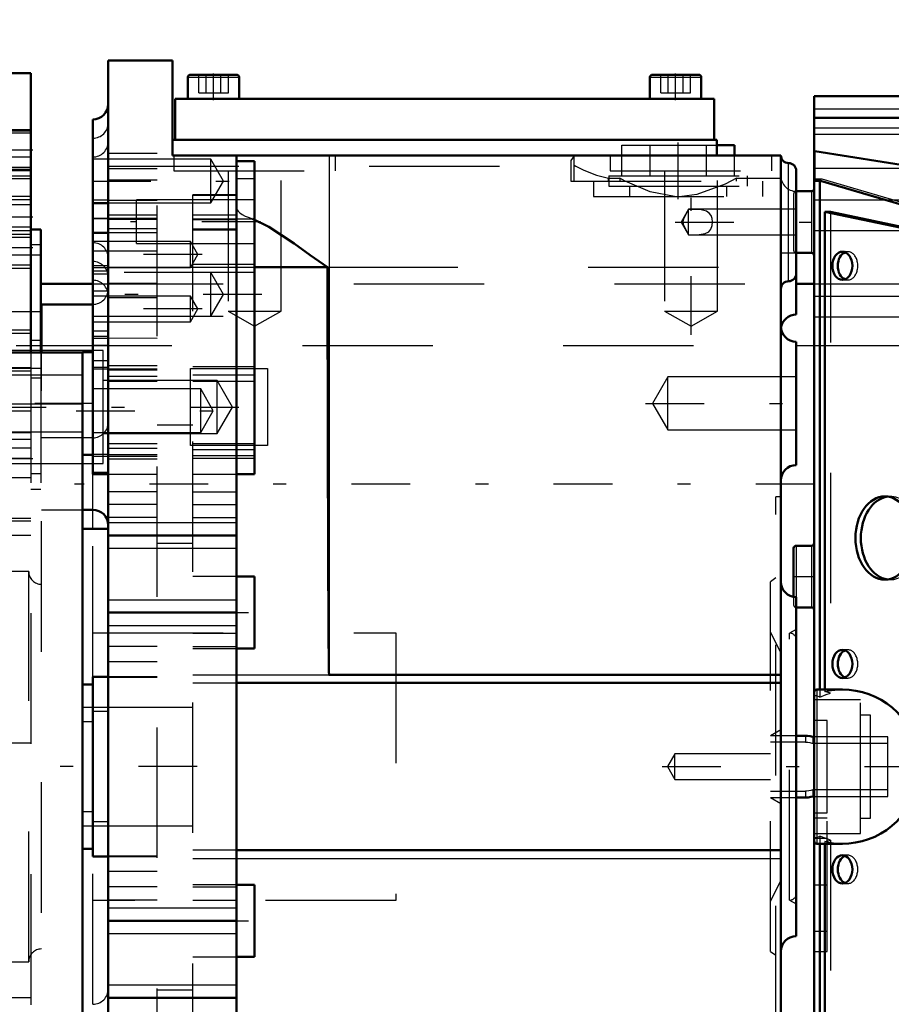
# Model space of a CAD drawing. Units: inches. Extents: x 12 to 165, y 13 to 166.
# Drawn here: x 60 to 66, y 77 to 84 of the extents above; entities that cross this region are included whole.
import ezdxf

# ---------------------------------------------------------------- set-up
doc = ezdxf.new("R2010")
doc.units = ezdxf.units.IN
doc.header["$MEASUREMENT"] = 0
doc.linetypes.add('Center', pattern=[1.5, 0.45, -0.5, 0.05, -0.5])
doc.linetypes.add('Dashed', pattern=[2, 1, -1])
for name, color, linetype, lineweight in [('2d ConnectionPoints', 7, 'Continuous', 50), ('AM_0', 7, 'Continuous', 50), ('AM_4', 3, 'Continuous', 25), ('AM_5', 3, 'Continuous', 25), ('AM_7', 7, 'Center', 25), ('AM_9', 6, 'Dashed', 25)]:
    doc.layers.add(name, color=color, linetype=linetype, lineweight=lineweight)
doc.dimstyles.get("Standard").update_dxf_attribs({"dimtxt": 0.18, "dimasz": 0.18, "dimexe": 0.18, "dimexo": 0.0625, "dimgap": 0.09, "dimtad": 0, "dimtih": 1, "dimtoh": 1, "dimdec": 4, "dimzin": 0, "dimdsep": 46, "dimtxsty": 'Standard', "dimcen": 0.09, "dimadec": 0, "dimazin": 0, "dimtfac": 1, "dimtdec": 4, "dimtofl": 0, "dimtmove": 0, "dimatfit": 3, "dimfxl": 0, "dimtolj": 1, "dimtzin": 0, "dimarcsym": 0})

# ---------------------------------------------------------------- blocks, each defined once
blk = doc.blocks.new('25_SH4_L_L2_SPG_0_in_BDD6F_1_1_GN_Wire_Rope_Hoist_900')
at = {"layer": 'AM_0'}
for p, q in [((59.5227, 83.828), (59.5227, 81.651)), ((59.8376, 83.828), (59.5227, 83.828)), ((59.8376, 83.828), (59.8376, 81.6883)), ((58.715, 83.0406), (58.6974, 82.8177)), ((58.715, 83.0406), (59.5227, 83.0406)), ((58.4212, 82.8981), (57.834, 81.8239)), ((58.6974, 82.8177), (59.3258, 82.8177)), ((57.8611, 81.651), (58.4212, 82.6756)), ((59.9164, 82.6311), (59.8376, 82.6311)), ((59.9164, 82.6311), (59.9164, 81.6883)), ((59.5227, 75.4305), (59.5227, 73.5918)), ((59.8376, 75.3932), (59.8376, 73.5674)), ((59.9164, 75.3932), (59.9164, 74.3949)), ((57.5148, 74.6065), (57.5148, 73.5674)), ((59.8376, 74.3949), (59.9164, 74.3949)), ((59.8376, 73.5918), (59.3258, 73.5918)), ((57.5148, 73.5674), (59.8376, 73.5674))]:
    blk.add_line(p, q, dxfattribs=at)
blk.add_lwpolyline([(59.3258, 82.8177), (59.343, 82.8172), (59.36, 82.8156), (59.3768, 82.813), (59.3932, 82.8094), (59.409, 82.8047), (59.4243, 82.7991), (59.4387, 82.7926), (59.4524, 82.7852), (59.465, 82.777), (59.4766, 82.768), (59.4871, 82.7584), (59.4963, 82.7482), (59.5042, 82.7374), (59.5108, 82.7262), (59.516, 82.7146), (59.5197, 82.7027), (59.5219, 82.6907), (59.5227, 82.6786)], dxfattribs=at)
blk.add_circle((58.5384, 74.576), 0.3346, dxfattribs=at)
for centre, major_axis, start_param, end_param in [((58.715, 82.8175), (0.315, 0), 1.570796, 2.772173), ((58.715, 82.595), (-0.315, 0), 4.768146, 5.913765)]:
    blk.add_ellipse(centre, major_axis=major_axis, ratio=0.708204, start_param=start_param, end_param=end_param, dxfattribs=at)
at = {"layer": 'AM_4'}
for p, q in [((59.8376, 83.2374), (59.5227, 83.2374)), ((58.4212, 82.6756), (58.4212, 82.8981)), ((59.3258, 81.651), (59.3258, 82.8177)), ((59.9164, 82.5122), (59.8376, 82.5122)), ((59.9164, 81.7799), (59.8376, 81.7799)), ((59.3258, 73.5918), (59.3258, 75.4305)), ((59.8376, 74.0599), (59.5227, 74.0599))]:
    blk.add_line(p, q, dxfattribs=at)
at = {"layer": 'AM_5'}
for p, q in [((59.8376, 83.3949), (59.5227, 83.3949)), ((59.8376, 83.08), (59.5227, 83.08)), ((59.8376, 82.8831), (59.5227, 82.8831)), ((59.8376, 82.6469), (59.5227, 82.6469)), ((59.8376, 82.5681), (59.5227, 82.5681)), ((59.8376, 82.3319), (59.5227, 82.3319)), ((59.8376, 81.8595), (59.5227, 81.8595)), ((59.8376, 81.5445), (59.5227, 81.5445))]:
    blk.add_line(p, q, dxfattribs=at)
at = {"layer": 'AM_7'}
for p, q in [((59.8534, 83.2374), (59.5069, 83.2374)), ((59.8534, 82.7256), (59.5069, 82.7256)), ((59.8534, 82.4894), (59.5069, 82.4894)), ((59.5069, 82.0012), (59.9203, 82.0012)), ((59.8534, 81.702), (59.5069, 81.702)), ((59.5069, 81.2689), (61.4336, 81.2689)), ((59.5069, 80.8752), (59.8534, 80.8752)), ((58.5384, 79.954), (58.5384, 80.6154)), ((58.2077, 80.2847), (58.8691, 80.2847)), ((59.5069, 75.7571), (61.4336, 75.7571)), ((59.5069, 75.0288), (59.8534, 75.0288)), ((59.8337, 75.0248), (59.9203, 75.0248)), ((58.5384, 74.2246), (58.5384, 74.9274)), ((58.1871, 74.576), (58.8898, 74.576))]:
    blk.add_line(p, q, dxfattribs=at)
at = {"layer": 'AM_9'}
for p, q in [((59.8376, 83.3831), (59.5227, 83.3831)), ((59.8376, 83.3683), (59.5227, 83.3683)), ((59.8376, 83.1839), (59.5227, 83.1839)), ((59.5227, 83.1066), (59.8376, 83.1066)), ((59.5227, 83.0918), (59.8376, 83.0918)), ((59.5227, 83.0406), (59.8376, 83.0406)), ((59.8376, 83.0185), (59.5227, 83.0185)), ((59.8376, 82.8565), (59.5227, 82.8565)), ((59.8376, 82.8192), (59.5227, 82.8192)), ((59.8376, 82.6202), (59.5227, 82.6202)), ((59.5227, 82.5948), (59.8376, 82.5948)), ((59.9164, 82.4343), (59.5227, 82.4343)), ((59.5227, 82.3586), (59.8376, 82.3586)), ((57.834, 81.8239), (57.6706, 81.525)), ((59.8376, 81.8328), (59.5227, 81.8328)), ((59.9164, 81.702), (59.5227, 81.702)), ((59.8376, 81.6883), (59.8376, 75.3932)), ((59.9164, 81.6883), (59.9164, 80.639)), ((57.5588, 81.0982), (57.8611, 81.651)), ((59.3258, 75.4305), (59.3258, 81.651)), ((59.5227, 81.651), (59.5227, 75.4305)), ((57.6699, 81.5239), (57.5361, 81.279)), ((59.5227, 81.5712), (59.8376, 81.5712)), ((59.5227, 81.5681), (59.9164, 81.5681)), ((59.9164, 81.4902), (59.8376, 81.4902)), ((57.5361, 81.0502), (57.5361, 81.279)), ((57.5148, 81.1932), (57.5204, 81.2401)), ((57.5204, 81.2401), (59.8376, 81.2401)), ((57.5148, 74.6066), (57.5148, 81.1932)), ((57.5148, 81.0734), (59.8376, 81.0734)), ((57.5588, 81.0982), (59.3258, 81.0982)), ((59.8376, 81.0209), (59.5227, 81.0209)), ((57.5166, 80.9592), (59.5227, 80.9592)), ((59.8376, 80.954), (59.5227, 80.954)), ((59.8376, 80.8752), (59.5227, 80.8752)), ((59.5227, 80.8359), (59.9164, 80.8359)), ((59.9164, 80.758), (59.8376, 80.758)), ((59.5227, 80.7296), (59.8376, 80.7296)), ((59.8376, 80.639), (59.9164, 80.639)), ((59.8376, 80.4151), (59.5227, 80.4151)), ((59.8376, 80.3954), (59.5227, 80.3954)), ((59.8376, 80.2847), (59.5227, 80.2847)), ((59.8376, 78.6938), (59.5227, 78.6938)), ((59.8376, 76.7414), (59.5227, 76.7414)), ((59.8376, 76.5591), (59.5227, 76.5591)), ((59.9164, 76.387), (59.8376, 76.387)), ((59.9164, 76.387), (59.9164, 75.3932)), ((59.9164, 76.2694), (59.8376, 76.2694)), ((59.9164, 76.1902), (59.5227, 76.1902)), ((59.8376, 75.8307), (59.5227, 75.8307)), ((59.9164, 75.5372), (59.8376, 75.5372)), ((59.8376, 75.4618), (59.5227, 75.4618)), ((59.9164, 75.4579), (59.8376, 75.4579)), ((59.5227, 75.324), (59.9164, 75.324)), ((59.9164, 75.2448), (59.8376, 75.2448)), ((59.5227, 74.5957), (59.8376, 74.5957)), ((59.8376, 74.5918), (59.9164, 74.5918)), ((59.9164, 74.5125), (59.8376, 74.5125))]:
    blk.add_line(p, q, dxfattribs=at)
for points in [[(57.5588, 81.0982), (57.5522, 81.0855), (57.5456, 81.0719), (57.5391, 81.0574), (57.5361, 81.0502)], [(57.5166, 80.9592), (57.5255, 81.0176), (57.5361, 81.0502)], [(57.5166, 80.9592), (57.5149, 80.9205), (57.5148, 80.9118)]]:
    blk.add_lwpolyline(points, dxfattribs=at)
blk.add_circle((58.5384, 80.2847), 0.315, dxfattribs=at)
for centre, major_axis, ratio, start_param, end_param in [((57.8298, 81.1985), (0.315, 0), 0.708204, 2.772173, 2.953664), ((59.3258, 80.9592), (0.1969, 0), 0.706008, 0, 1.570796)]:
    blk.add_ellipse(centre, major_axis=major_axis, ratio=ratio, start_param=start_param, end_param=end_param, dxfattribs=at)
blk = doc.blocks.new('28_GK_SH4_YAL_0_in_BDD6F_1_1_GN_Wire_Rope_Hoist_900')
at = {"layer": 'AM_0'}
for p, q in [((68.8374, 83.6508), (65.8452, 83.6508)), ((65.8452, 73.3752), (65.8452, 83.6508)), ((68.8374, 83.4846), (65.8452, 83.4846)), ((68.2195, 82.857), (65.851, 83.2292)), ((68.311, 82.2872), (65.8511, 83.0161)), ((65.8899, 82.9968), (65.8899, 79.1036)), ((65.8256, 82.9225), (65.708, 82.9225)), ((65.9278, 82.765), (65.9278, 79.1036)), ((65.9694, 82.765), (65.9278, 82.765)), ((68.6449, 82.1941), (65.9278, 82.765)), ((68.4417, 82.2456), (65.9694, 82.765)), ((65.708, 82.45), (65.8256, 82.45)), ((65.6878, 80.1863), (65.6878, 79.814)), ((65.8256, 80.2059), (65.7075, 80.2059)), ((65.708, 79.7335), (65.8256, 79.7335)), ((66.0632, 79.1036), (65.8649, 79.1036)), ((65.8649, 77.9225), (66.0632, 77.9225)), ((65.8899, 77.9225), (65.8899, 74.0292)), ((65.9278, 77.9225), (65.9278, 74.2611))]:
    blk.add_line(p, q, dxfattribs=at)
for points in [[(65.8452, 83.231), (65.8464, 83.2302), (65.8496, 83.2294), (65.851, 83.2292)], [(65.8452, 83.0138), (65.846, 83.0157), (65.8485, 83.0165)], [(65.8485, 83.0165), (65.8486, 83.0165), (65.851, 83.0161)], [(66.0632, 79.1036), (66.1147, 79.1013), (66.1657, 79.0946), (66.216, 79.0835), (66.2652, 79.068), (66.3128, 79.0482), (66.3585, 79.0245), (66.4019, 78.9968), (66.4428, 78.9654), (66.4808, 78.9306), (66.5156, 78.8926), (66.547, 78.8518), (66.5746, 78.8083), (66.5984, 78.7626), (66.6181, 78.715), (66.6326, 78.6695)], [(66.6326, 78.3566), (66.6168, 78.3075), (66.5968, 78.2601), (66.5728, 78.2145), (66.5448, 78.1712), (66.5132, 78.1306), (66.4781, 78.0928), (66.4399, 78.0582), (66.3989, 78.0271), (66.3552, 77.9997), (66.3094, 77.9762), (66.2617, 77.9568), (66.2124, 77.9416), (66.1621, 77.9308), (66.1109, 77.9244), (66.0632, 77.9225)]]:
    blk.add_lwpolyline(points, dxfattribs=at)
for centre, start, end in [((65.8256, 82.9422), 270, 0), ((65.8256, 82.4303), 360, 90), ((65.8256, 80.2256), 270, 0), ((65.7075, 80.1863), 90, 180), ((65.8256, 79.7138), 0, 90), ((65.8649, 79.0839), 90, 180), ((65.8649, 77.9422), 180, 270)]:
    blk.add_arc(centre, 0.0197, start, end, dxfattribs=at)
for centre, major_axis, start_param, end_param in [((65.9038, 82.9968), (0, 0.0197), 1.181893, 1.570796), ((66.1031, 82.3516), (0, 0.1083), 0.275469, 2.866124), ((66.4288, 80.265), (0, 0.3189), 0.092477, 3.049116), ((66.1031, 79.3004), (0, 0.1083), 0.275469, 2.866124), ((66.1031, 77.7256), (0, 0.1083), 0.275469, 2.866124)]:
    blk.add_ellipse(centre, major_axis=major_axis, ratio=0.707107, start_param=start_param, end_param=end_param, dxfattribs=at)
for centre, major_axis in [((66.0614, 82.3516), (0, 0.1083)), ((66.3871, 80.265), (0, 0.3189)), ((66.0614, 79.3004), (0, 0.1083)), ((66.0614, 77.7256), (0, 0.1083))]:
    blk.add_ellipse(centre, major_axis=major_axis, ratio=0.707107, dxfattribs=at)
at = {"layer": 'AM_4'}
for p, q in [((65.8452, 83.5549), (68.8374, 83.5549)), ((65.8452, 83.4841), (68.8374, 83.4841)), ((65.851, 83.2292), (65.851, 83.0161)), ((65.8899, 82.9968), (65.8452, 82.9968)), ((65.8256, 82.9225), (65.8256, 82.45)), ((65.7075, 80.2059), (65.7075, 79.8122)), ((65.8256, 80.2059), (65.8256, 79.7335)), ((65.8649, 79.1036), (65.8649, 77.9225))]:
    blk.add_line(p, q, dxfattribs=at)
at = {"layer": 'AM_7'}
for p, q in [((65.6799, 79.9697), (65.8531, 79.9697)), ((64.6806, 78.513), (66.672, 78.513)), ((65.8403, 77.6075), (65.9486, 77.6075))]:
    blk.add_line(p, q, dxfattribs=at)
at = {"layer": 'AM_9'}
for p, q in [((65.8452, 83.4094), (68.8374, 83.4094)), ((65.8452, 83.3614), (68.8374, 83.3614)), ((65.8452, 83.0996), (68.8374, 83.0996)), ((65.9038, 83.0165), (65.8485, 83.0165)), ((65.9067, 83.0161), (65.8511, 83.0161)), ((68.4417, 82.2649), (65.9067, 83.0161)), ((65.6878, 82.9028), (65.6878, 82.4697)), ((65.7075, 82.9225), (65.7075, 82.45)), ((65.8452, 82.857), (68.2195, 82.857)), ((65.9694, 82.765), (65.9694, 79.0764)), ((65.8452, 82.6214), (68.4309, 82.6214)), ((66.1031, 82.4599), (66.0614, 82.4599)), ((66.0614, 82.2433), (66.1031, 82.2433)), ((65.8452, 82.1178), (68.6986, 82.1178)), ((65.8452, 81.9615), (68.7193, 81.9615)), ((66.4288, 80.5839), (66.3871, 80.5839)), ((66.3871, 79.9461), (66.4288, 79.9461)), ((65.6878, 79.814), (65.6878, 79.7532)), ((65.7075, 79.8122), (65.7075, 79.7335)), ((66.1031, 79.4087), (66.0614, 79.4087)), ((66.0614, 79.1922), (66.1031, 79.1922)), ((65.8899, 79.1036), (65.8899, 79.0449)), ((65.9278, 79.1036), (65.9278, 79.0878)), ((66.1996, 79.0248), (65.8452, 79.0248)), ((65.8899, 79.0449), (65.8649, 79.0562)), ((65.9694, 79.0764), (65.9278, 79.0878)), ((66.1996, 78.0012), (66.1996, 79.0248)), ((65.9437, 78.8674), (65.8452, 78.8674)), ((65.9437, 78.1587), (65.9437, 78.8674)), ((66.2783, 78.9067), (66.1996, 78.9067)), ((66.2783, 78.1193), (66.2783, 78.9067)), ((65.8452, 78.1587), (65.9437, 78.1587)), ((65.9437, 78.1193), (65.8452, 78.1193)), ((65.9437, 77.0957), (65.9437, 78.1193)), ((66.1996, 78.1193), (66.2783, 78.1193)), ((65.8452, 78.0012), (66.1996, 78.0012)), ((65.9437, 77.9618), (65.8452, 77.9618)), ((65.8649, 77.9698), (65.8899, 77.9811)), ((65.8899, 77.9811), (65.8899, 77.9225)), ((65.9278, 77.9382), (65.9694, 77.9496)), ((65.9278, 77.9382), (65.9278, 77.9225)), ((65.9694, 77.9496), (65.9694, 74.2611)), ((66.1031, 77.8339), (66.0614, 77.8339)), ((66.0614, 77.6174), (66.1031, 77.6174)), ((65.8452, 77.2532), (65.9437, 77.2532)), ((65.8452, 77.0957), (65.9437, 77.0957))]:
    blk.add_line(p, q, dxfattribs=at)
for points in [[(65.9278, 79.0878), (65.9784, 79.0975), (66.0297, 79.1026), (66.0632, 79.1036)], [(65.8452, 79.0431), (65.8458, 79.0478), (65.8474, 79.0519), (65.8498, 79.0548), (65.8537, 79.0571), (65.8597, 79.0577), (65.8649, 79.0562)], [(65.8899, 79.0449), (65.9372, 79.0653), (65.9694, 79.0764)], [(65.8649, 77.9698), (65.858, 77.9683), (65.8529, 77.9692), (65.8493, 77.9717), (65.847, 77.9749), (65.8456, 77.9791), (65.8452, 77.983)], [(65.9694, 77.9496), (65.921, 77.9672), (65.8899, 77.9811)], [(66.0632, 77.9225), (66.0117, 77.9247), (65.9607, 77.9314), (65.9278, 77.9382)]]:
    blk.add_lwpolyline(points, dxfattribs=at)
for centre, start, end in [((65.7075, 82.9028), 90, 180), ((65.7075, 82.4697), 180, 270), ((65.7075, 79.7532), 180, 270)]:
    blk.add_arc(centre, 0.0197, start, end, dxfattribs=at)
for centre, major_axis, start_param, end_param in [((65.9038, 82.9968), (0, 0.0197), 6.076643, 7.465078), ((66.1031, 82.3516), (0, 0.1083), 2.866124, 6.558654), ((66.4288, 80.265), (0, 0.3189), 3.049116, 6.375662), ((66.1031, 79.3004), (0, 0.1083), 2.866124, 6.558654), ((66.1031, 77.7256), (0, 0.1083), 2.866124, 6.558654)]:
    blk.add_ellipse(centre, major_axis=major_axis, ratio=0.707107, start_param=start_param, end_param=end_param, dxfattribs=at)
blk = doc.blocks.new('29_SH3_20_H33_50HZ_400V_M_0_in_BDD6F_1_1_GN_Wire_Rope_Hoist_900')
at = {"layer": 'AM_0'}
for p, q in [((59.6842, 81.6883), (60.2355, 81.6883)), ((60.2355, 75.3911), (60.2355, 81.6903)), ((60.3143, 81.6903), (60.2355, 81.6903)), ((60.2355, 80.9029), (60.3143, 80.9029))]:
    blk.add_line(p, q, dxfattribs=at)
at = {"layer": 'AM_4'}
blk.add_line((59.6842, 81.2946), (60.2355, 81.2946), dxfattribs=at)
at = {"layer": 'AM_7'}
blk.add_line((60.3182, 81.2966), (59.6566, 81.2966), dxfattribs=at)
at = {"layer": 'AM_9'}
for p, q in [((60.2355, 81.5132), (59.6842, 81.5132)), ((59.6842, 81.0801), (60.2355, 81.0801))]:
    blk.add_line(p, q, dxfattribs=at)
blk = doc.blocks.new('30_SH4_20_H33_50HZ_400V_0_in_BDD6F_1_1_GN_Wire_Rope_Hoist_900')
at = {"layer": 'AM_0'}
for p, q in [((60.9245, 83.9264), (60.4324, 83.9264)), ((60.4324, 72.8831), (60.4324, 83.9264)), ((60.9245, 83.9264), (60.9245, 83.1981)), ((61.0426, 83.7965), (61.0426, 83.6311)), ((61.0623, 83.8162), (61.4166, 83.8162)), ((61.4363, 83.6311), (61.4363, 83.7965)), ((64.5859, 83.7965), (64.5859, 83.6311)), ((64.6056, 83.8162), (64.9599, 83.8162)), ((64.9796, 83.6311), (64.9796, 83.7965)), ((60.9442, 83.6311), (65.078, 83.6311)), ((60.9442, 83.6311), (60.9442, 83.3162)), ((65.078, 83.6311), (65.078, 83.3162)), ((60.3143, 80.7549), (60.3143, 83.4737)), ((60.9245, 83.3162), (65.0977, 83.3162)), ((65.0977, 83.3162), (65.0977, 83.1981)), ((65.0977, 83.2768), (65.2343, 83.2768)), ((65.2343, 83.1981), (65.2343, 83.2768)), ((60.9245, 83.1981), (65.5899, 83.1981)), ((61.4166, 83.1981), (61.4166, 73.6154)), ((65.5899, 73.0996), (65.5899, 83.1981)), ((61.5544, 83.1534), (61.4166, 83.1534)), ((61.5544, 80.7549), (61.5544, 83.1534)), ((65.708, 81.9776), (65.708, 83.08)), ((60.4324, 82.832), (60.3143, 82.832)), ((60.4324, 82.6045), (60.3143, 82.6045)), ((61.5544, 82.3401), (62.1128, 82.3401)), ((60.3143, 82.0563), (59.9206, 82.0563)), ((59.9206, 81.6883), (59.9206, 82.0563)), ((65.708, 80.8244), (65.708, 81.7693)), ((60.3143, 80.7549), (60.4324, 80.7549)), ((61.4166, 80.7549), (61.5544, 80.7549)), ((60.2355, 80.4815), (60.3143, 80.4815)), ((60.4324, 80.3348), (60.2355, 80.3348)), ((60.4324, 80.2847), (61.4166, 80.2847)), ((61.5544, 79.9697), (61.4166, 79.9697)), ((61.5544, 79.4185), (61.5544, 79.9697)), ((65.708, 77.2138), (65.708, 79.8122)), ((60.4324, 79.6941), (61.4166, 79.6941)), ((61.4166, 79.4185), (61.5544, 79.4185)), ((60.4324, 79.202), (60.3143, 79.202)), ((60.3143, 77.824), (60.3143, 79.202)), ((62.1253, 79.2159), (65.5899, 79.2159)), ((60.3143, 79.1429), (60.2355, 79.1429)), ((61.4166, 79.1545), (65.5899, 79.1545)), ((65.7799, 78.7492), (65.708, 78.7492)), ((65.8452, 78.7427), (65.835, 78.7427)), ((65.708, 78.2768), (65.7799, 78.2768)), ((65.835, 78.2833), (65.8452, 78.2833)), ((60.2355, 77.8831), (60.3143, 77.8831)), ((60.3143, 77.824), (60.4324, 77.824)), ((65.5899, 77.8716), (61.4166, 77.8716)), ((61.5544, 77.6075), (61.4166, 77.6075)), ((61.5544, 77.0563), (61.5544, 77.6075)), ((60.4324, 77.3319), (61.4166, 77.3319)), ((61.4166, 77.0563), (61.5544, 77.0563)), ((60.4324, 76.7414), (61.4166, 76.7414))]:
    blk.add_line(p, q, dxfattribs=at)
for points in [[(61.5372, 82.7123), (61.6642, 82.6513), (61.8573, 82.5237), (61.9817, 82.4339), (62.1128, 82.3401)], [(62.1128, 82.3401), (62.116, 80.9228), (62.1215, 79.5055), (62.1229, 79.3283), (62.1242, 79.2398), (62.125, 79.2176), (62.1252, 79.2162), (62.1252, 79.2161), (62.1252, 79.216), (62.1252, 79.216), (62.1253, 79.2159), (62.1253, 79.2159), (62.1253, 79.2159), (62.1253, 79.2159)], [(65.835, 78.7427), (65.8148, 78.7467), (65.7943, 78.7488), (65.7799, 78.7492)], [(65.7799, 78.2768), (65.8005, 78.2777), (65.8209, 78.2804), (65.835, 78.2833)]]:
    blk.add_lwpolyline(points, dxfattribs=at)
for centre, radius, start, end in [((61.0623, 83.7965), 0.0197, 90, 180), ((61.4166, 83.7965), 0.0197, 0, 90), ((64.6056, 83.7965), 0.0197, 90, 180), ((64.9599, 83.7965), 0.0197, 0, 90), ((60.3143, 83.5918), 0.1181, 270, 360), ((65.6489, 83.1981), 0.0591, 180, 270), ((65.6489, 83.08), 0.0591, 0, 90), ((65.6489, 82.2926), 0.0591, 270, 0), ((65.6489, 82.1744), 0.0591, 90, 180), ((65.708, 81.8595), 0.1181, 90, 173.20441), ((65.708, 81.8874), 0.1181, 180, 270), ((65.708, 80.7063), 0.1181, 90, 180), ((60.3143, 80.3634), 0.1181, 360, 90), ((65.708, 79.9303), 0.1181, 180, 270), ((65.708, 77.0957), 0.1181, 90, 180)]:
    blk.add_arc(centre, radius, start, end, dxfattribs=at)
at = {"layer": 'AM_4'}
for p, q in [((61.0426, 83.7965), (61.4363, 83.7965)), ((64.5859, 83.7965), (64.9796, 83.7965)), ((62.1253, 83.1981), (62.1253, 79.2159)), ((60.4324, 83.1145), (61.4166, 83.1145)), ((65.6489, 82.2335), (65.6489, 83.139)), ((60.3143, 82.7167), (60.4324, 82.7167)), ((60.4324, 82.3401), (61.4166, 82.3401)), ((61.5544, 82.3616), (61.4166, 82.3616)), ((60.3143, 81.798), (60.4324, 81.798)), ((60.3143, 80.8932), (60.4324, 80.8932)), ((61.5544, 80.8945), (61.4166, 80.8945)), ((60.3143, 80.3348), (60.3143, 80.7549)), ((60.4324, 80.3831), (61.4166, 80.3831)), ((60.4324, 80.1863), (61.4166, 80.1863)), ((60.4324, 79.7926), (61.4166, 79.7926)), ((60.4324, 79.5957), (61.4166, 79.5957)), ((61.4166, 79.2159), (65.5899, 79.2159)), ((61.4166, 77.8101), (65.5899, 77.8101)), ((60.4324, 77.4303), (61.4166, 77.4303)), ((60.4324, 77.2335), (61.4166, 77.2335)), ((60.4324, 76.8398), (61.4166, 76.8398))]:
    blk.add_line(p, q, dxfattribs=at)
at = {"layer": 'AM_7'}
for p, q in [((61.2395, 83.6219), (61.2395, 83.8254)), ((64.7828, 83.6219), (64.7828, 83.8254)), ((61.5544, 81.8226), (61.5544, 83.2636)), ((64.8025, 82.8634), (64.8025, 83.2965)), ((64.9009, 81.8226), (64.9009, 83.2636)), ((60.3084, 83.0012), (61.3606, 83.0012)), ((60.3084, 82.8572), (60.4383, 82.8572)), ((60.3084, 82.7131), (60.4383, 82.7131)), ((61.5997, 82.6889), (60.6036, 82.6889)), ((64.7802, 82.6863), (65.8531, 82.6863)), ((61.1535, 82.4383), (60.3084, 82.4383)), ((65.584, 82.45), (65.7139, 82.45)), ((61.6105, 82.1321), (60.2897, 82.1321)), ((61.1535, 82.0207), (60.3084, 82.0207)), ((64.5516, 81.2969), (65.763, 81.2969)), ((60.1854, 81.2412), (61.2878, 81.2412)), ((65.8477, 80.6784), (60.1745, 80.6784)), ((61.0584, 79.6941), (61.578, 79.6941)), ((61.1145, 78.513), (31.3752, 78.513)), ((61.0584, 77.3319), (61.578, 77.3319))]:
    blk.add_line(p, q, dxfattribs=at)
at = {"layer": 'AM_9'}
for p, q in [((61.1258, 83.6784), (61.1258, 83.8162)), ((61.1826, 83.6784), (61.1826, 83.8162)), ((61.2963, 83.6784), (61.2963, 83.8162)), ((61.3531, 83.6784), (61.3531, 83.8162)), ((64.6691, 83.6784), (64.6691, 83.8162)), ((64.7259, 83.6784), (64.7259, 83.8162)), ((64.8396, 83.6784), (64.8396, 83.8162)), ((64.8964, 83.6784), (64.8964, 83.8162)), ((61.1258, 83.6784), (61.3531, 83.6784)), ((64.6691, 83.6784), (64.8964, 83.6784)), ((64.3706, 83.2768), (65.0977, 83.2768)), ((64.3706, 83.0406), (64.3706, 83.2768)), ((64.5865, 83.0406), (64.5865, 83.2768)), ((65.0184, 83.0406), (65.0184, 83.2768)), ((61.2198, 83.1685), (60.3143, 83.1685)), ((60.8064, 83.2127), (60.4324, 83.2127)), ((60.8064, 83.2114), (60.4324, 83.2114)), ((60.8064, 73.8134), (60.8064, 83.2127)), ((60.9343, 83.1981), (60.9343, 83.08)), ((61.3164, 83.0012), (61.2198, 83.1685)), ((61.2198, 82.8339), (61.2198, 83.1685)), ((62.1745, 83.08), (62.1745, 83.1981)), ((64.005, 83.1943), (63.9789, 83.1587)), ((64.0113, 83.1981), (64.005, 83.1943)), ((64.005, 83.0012), (64.005, 83.1943)), ((64.2808, 83.1981), (64.2808, 83.08)), ((64.8025, 83.0012), (64.8025, 83.1981)), ((65.2343, 83.0406), (65.2343, 83.1981)), ((65.521, 83.08), (65.521, 83.1981)), ((60.4324, 83.1145), (64.0169, 83.1145)), ((60.8064, 83.0946), (60.4324, 83.0946)), ((63.9789, 83.1586), (63.9789, 83.0012)), ((64.005, 83.1225), (64.0169, 83.1145)), ((60.9343, 83.08), (62.1745, 83.08)), ((61.3517, 83.08), (61.3517, 82.0052)), ((61.5544, 83.0186), (61.4166, 83.0186)), ((61.7572, 82.0052), (61.7572, 83.08)), ((64.2677, 83.0234), (64.3541, 83.0234)), ((64.2677, 83.0012), (64.2677, 83.0234)), ((64.271, 83.0406), (64.271, 82.9618)), ((64.271, 83.0406), (65.334, 83.0406)), ((64.2808, 83.08), (65.521, 83.08)), ((64.3541, 83.0234), (64.3541, 83.0012)), ((64.6981, 83.08), (64.6981, 82.0052)), ((65.1036, 82.0052), (65.1036, 83.08)), ((65.2508, 83.0234), (65.5899, 83.0234)), ((65.2508, 83.0012), (65.2508, 83.0234)), ((65.334, 82.9618), (65.334, 83.0406)), ((60.8064, 83.0073), (60.4324, 83.0073)), ((61.2198, 82.8339), (61.3164, 83.0012)), ((63.9789, 83.0012), (65.5899, 83.0012)), ((64.1529, 83.0012), (64.1529, 82.8831)), ((64.271, 82.9618), (65.334, 82.9618)), ((64.4284, 82.9618), (64.4284, 82.8831)), ((65.1765, 82.8831), (65.1765, 82.9618)), ((65.4521, 82.8831), (65.4521, 83.0012)), ((61.4166, 82.896), (61.082, 82.896)), ((61.082, 74.0051), (61.082, 82.896)), ((61.082, 82.8926), (61.4166, 82.8926)), ((64.1529, 82.8831), (65.4521, 82.8831)), ((60.3143, 82.8339), (61.2198, 82.8339)), ((60.8064, 82.8518), (60.4324, 82.8518)), ((61.5544, 82.8562), (60.6489, 82.8562)), ((60.6489, 82.5215), (60.6489, 82.8562)), ((60.8064, 82.7405), (60.4324, 82.7405)), ((60.8064, 82.7151), (60.4324, 82.7151)), ((61.4166, 82.7405), (61.082, 82.7405)), ((61.082, 82.7123), (61.5372, 82.7123)), ((64.8812, 82.7847), (64.8244, 82.6863)), ((65.708, 82.7847), (64.8812, 82.7847)), ((64.8812, 82.5878), (64.8812, 82.7847)), ((60.8064, 82.706), (60.4324, 82.706)), ((60.8064, 82.6357), (60.4324, 82.6357)), ((61.082, 82.706), (61.4166, 82.706)), ((61.082, 82.6357), (61.4166, 82.6357)), ((64.8244, 82.6863), (64.8812, 82.5878)), ((60.8064, 82.6038), (60.4324, 82.6038)), ((61.082, 82.6272), (61.4166, 82.6272)), ((64.8812, 82.5878), (65.708, 82.5878)), ((61.0623, 82.5367), (60.3143, 82.5367)), ((60.6489, 82.5215), (61.5544, 82.5215)), ((61.1191, 82.4383), (61.0623, 82.5367)), ((61.0623, 82.3399), (61.0623, 82.5367)), ((60.3143, 82.4661), (60.8064, 82.4661)), ((61.0623, 82.3399), (61.1191, 82.4383)), ((60.3143, 82.3527), (60.4324, 82.3527)), ((60.3143, 82.3399), (61.0623, 82.3399)), ((61.4166, 82.3616), (61.082, 82.3616)), ((61.4166, 82.3401), (61.5544, 82.3401)), ((62.1128, 82.3401), (65.5899, 82.3401)), ((60.3143, 82.3127), (60.4324, 82.3127)), ((61.5544, 82.2994), (60.3143, 82.2994)), ((60.3143, 82.2897), (60.4324, 82.2897)), ((61.3164, 82.1321), (61.2198, 82.2994)), ((61.2198, 81.9648), (61.2198, 82.2994)), ((60.8064, 82.2171), (60.4324, 82.2171)), ((60.3143, 82.1599), (60.4324, 82.1599)), ((61.0623, 82.1191), (60.3143, 82.1191)), ((61.1191, 82.0207), (61.0623, 82.1191)), ((61.0623, 81.9223), (61.0623, 82.1191)), ((61.2198, 81.9648), (61.3164, 82.1321)), ((60.8064, 82.1058), (60.4324, 82.1058)), ((60.3143, 81.9648), (61.5544, 81.9648)), ((61.0623, 81.9223), (61.1191, 82.0207)), ((61.3517, 82.0052), (61.5544, 81.8881)), ((61.3517, 82.0052), (61.7572, 82.0052)), ((61.5544, 81.8881), (61.7572, 82.0052)), ((64.6981, 82.0052), (64.9009, 81.8881)), ((64.6981, 82.0052), (65.1036, 82.0052)), ((64.9009, 81.8881), (65.1036, 82.0052)), ((60.3143, 81.9223), (61.0623, 81.9223)), ((60.4324, 81.8501), (60.3143, 81.8501)), ((60.3143, 81.812), (60.4324, 81.812)), ((60.3143, 81.7986), (60.8064, 81.798)), ((60.3143, 81.7423), (60.4324, 81.7423)), ((60.393, 81.702), (59.9206, 81.702)), ((59.9206, 75.3932), (59.9206, 81.6883)), ((60.393, 80.8359), (60.393, 81.702)), ((60.3143, 81.627), (60.4324, 81.627)), ((60.8064, 81.5846), (60.4324, 81.5846)), ((61.082, 81.5802), (61.5544, 81.5802)), ((60.3143, 81.5753), (60.4324, 81.5753)), ((60.3143, 81.5614), (60.8064, 81.5614)), ((60.8064, 81.5507), (60.4324, 81.5507)), ((60.8064, 81.5038), (60.4324, 81.5038)), ((61.0623, 81.5642), (61.6529, 81.5642)), ((61.0623, 80.9737), (61.0623, 81.5642)), ((61.5544, 81.5627), (61.082, 81.5627)), ((61.5544, 81.5132), (61.082, 81.5132)), ((61.6529, 81.5642), (61.6529, 80.9737)), ((61.267, 81.4717), (60.393, 81.4717)), ((60.4324, 81.4665), (60.8064, 81.4665)), ((61.082, 81.4665), (61.5544, 81.4665)), ((61.3841, 81.2689), (61.267, 81.4717)), ((61.267, 81.0662), (61.267, 81.4717)), ((64.7237, 81.4996), (64.6067, 81.2969)), ((65.708, 81.4996), (64.7237, 81.4996)), ((64.7237, 81.0941), (64.7237, 81.4996)), ((61.141, 81.4085), (60.3143, 81.4085)), ((61.2376, 81.2412), (61.141, 81.4085)), ((61.141, 81.0739), (61.141, 81.4085)), ((64.6067, 81.2969), (64.7237, 81.0941)), ((61.141, 81.0739), (61.2376, 81.2412)), ((61.267, 81.0662), (61.3841, 81.2689)), ((61.082, 81.1311), (60.8064, 81.1311)), ((60.3143, 81.0739), (61.141, 81.0739)), ((60.393, 81.0662), (61.267, 81.0662)), ((64.7237, 81.0941), (65.708, 81.0941)), ((60.3143, 81.0331), (59.9206, 81.0331)), ((60.8064, 80.9881), (60.4324, 80.9881)), ((61.5544, 80.9881), (61.082, 80.9881)), ((60.3143, 80.9071), (60.4324, 80.9071)), ((60.8064, 80.9508), (60.4324, 80.9508)), ((60.8064, 80.9039), (60.4324, 80.9039)), ((61.6529, 80.9737), (61.0623, 80.9737)), ((61.5544, 80.9415), (61.082, 80.9415)), ((59.9206, 80.8359), (60.393, 80.8359)), ((60.4324, 80.8932), (60.8064, 80.8932)), ((60.8064, 80.87), (60.4324, 80.87)), ((61.4166, 80.8945), (61.082, 80.8945)), ((61.5544, 80.8737), (61.082, 80.8737)), ((60.3143, 80.7688), (60.4324, 80.7688)), ((60.4324, 80.7549), (60.8064, 80.7549)), ((61.082, 80.7549), (61.4166, 80.7549)), ((60.8064, 80.6193), (60.4324, 80.6193)), ((61.082, 80.6193), (61.4166, 80.6193)), ((65.5899, 80.58), (65.5505, 80.58)), ((65.5505, 76.4461), (65.5505, 80.58)), ((59.9206, 80.4815), (60.2355, 80.4815)), ((60.8064, 80.5209), (60.4324, 80.5209)), ((61.082, 80.5209), (61.4166, 80.5209)), ((60.8064, 80.4225), (60.4324, 80.4225)), ((61.082, 80.4225), (61.4166, 80.4225)), ((60.3143, 79.202), (60.3143, 80.3348)), ((60.8064, 80.2256), (61.082, 80.2256)), ((59.8221, 80.0091), (59.4088, 80.0091)), ((59.8221, 77.017), (59.8221, 80.0091)), ((61.4166, 79.9697), (61.082, 79.9697)), ((65.5505, 79.959), (65.5111, 79.9303)), ((65.5111, 77.0957), (65.5111, 79.9303)), ((65.5899, 79.389), (65.5111, 79.5438)), ((65.708, 79.5653), (65.6568, 79.5366)), ((60.3143, 79.5392), (62.6371, 79.5392)), ((60.8064, 79.5359), (60.4324, 79.5359)), ((61.082, 79.5359), (61.4166, 79.5359)), ((62.6371, 79.5392), (62.6371, 77.4868)), ((65.6568, 77.4894), (65.6568, 79.5366)), ((60.8064, 79.4336), (60.4324, 79.4336)), ((61.082, 79.4336), (61.4166, 79.4336)), ((61.082, 79.4185), (61.4166, 79.4185)), ((60.8064, 79.3167), (60.4324, 79.3167)), ((60.8064, 79.202), (60.4324, 79.202)), ((60.8064, 79.1991), (60.4324, 79.1991)), ((60.4324, 79.1986), (60.8064, 79.1986)), ((61.082, 79.2159), (61.4166, 79.2159)), ((61.082, 79.1545), (61.4166, 79.1545)), ((61.082, 78.9658), (60.2355, 78.9658)), ((60.3143, 78.9371), (60.4324, 78.9371)), ((60.2355, 78.8594), (60.3143, 78.8594)), ((65.5899, 78.7947), (65.5111, 78.7492)), ((65.708, 78.7492), (65.5111, 78.7492)), ((65.7799, 78.7492), (65.7799, 78.7)), ((65.835, 78.7427), (65.835, 78.6917)), ((66.4098, 78.7427), (65.8452, 78.7427)), ((66.4098, 78.2833), (66.4098, 78.7427)), ((65.7799, 78.7), (65.5111, 78.7)), ((65.835, 78.6917), (66.4098, 78.6917)), ((64.7769, 78.6114), (64.7201, 78.513)), ((65.5111, 78.6114), (64.7769, 78.6114)), ((64.7769, 78.4146), (64.7769, 78.6114)), ((64.7201, 78.513), (64.7769, 78.4146)), ((64.7769, 78.4146), (65.5111, 78.4146)), ((65.835, 78.3343), (65.835, 78.2833)), ((66.4098, 78.3343), (65.835, 78.3343)), ((65.5111, 78.326), (65.7799, 78.326)), ((65.5111, 78.2768), (65.708, 78.2768)), ((65.5111, 78.2768), (65.5899, 78.2313)), ((65.7799, 78.326), (65.7799, 78.2768)), ((65.8452, 78.2833), (66.4098, 78.2833)), ((60.3143, 78.1667), (60.2355, 78.1667)), ((60.2355, 78.0603), (61.082, 78.0603)), ((60.4324, 78.0889), (60.3143, 78.0889)), ((60.3143, 76.6915), (60.3143, 77.824)), ((60.8064, 77.8274), (60.4324, 77.8274)), ((60.8064, 77.8269), (60.4324, 77.8269)), ((60.4324, 77.824), (60.8064, 77.824)), ((61.4166, 77.8716), (61.082, 77.8716)), ((61.082, 77.8101), (61.4166, 77.8101)), ((60.8064, 77.7093), (60.4324, 77.7093)), ((60.8064, 77.5924), (60.4324, 77.5924)), ((61.4166, 77.6075), (61.082, 77.6075)), ((61.082, 77.5924), (61.4166, 77.5924)), ((65.5111, 77.4822), (65.5899, 77.637)), ((62.6371, 77.4868), (60.3143, 77.4868)), ((60.8064, 77.4902), (60.4324, 77.4902)), ((61.082, 77.4902), (61.4166, 77.4902)), ((65.6568, 77.4894), (65.708, 77.4607)), ((61.082, 77.0563), (61.4166, 77.0563)), ((65.5111, 77.0957), (65.5505, 77.067)), ((59.4088, 77.017), (59.8221, 77.017)), ((61.082, 76.8004), (60.8064, 76.8004))]:
    blk.add_line(p, q, dxfattribs=at)
for points in [[(64.0169, 83.1145), (64.08, 83.0835), (64.1769, 83.0464), (64.2677, 83.0234)], [(64.7737, 82.8831), (64.5874, 82.9186), (64.3963, 83.0009), (64.3541, 83.0234)], [(65.2508, 83.0234), (65.162, 82.9775), (64.9455, 82.8987), (64.8312, 82.8831)], [(61.4166, 82.7949), (61.4193, 82.782), (61.4274, 82.7692), (61.4408, 82.7566), (61.4594, 82.7443), (61.483, 82.7324), (61.5116, 82.7209), (61.5372, 82.7123)], [(64.8812, 82.7836), (64.8554, 82.7366), (64.8426, 82.7085), (64.8382, 82.6894), (64.8407, 82.6696), (64.8684, 82.6117), (64.8812, 82.5889)], [(64.8812, 82.5889), (64.9483, 82.5898), (65.0096, 82.5989), (65.0366, 82.6131), (65.0533, 82.633), (65.0631, 82.66), (65.0657, 82.6876), (65.0627, 82.7141), (65.0543, 82.7375), (65.0401, 82.7563), (65.0191, 82.77), (64.9778, 82.7803), (64.9157, 82.7836), (64.8812, 82.7836)], [(65.7799, 78.7), (65.7962, 78.6993), (65.8124, 78.6972), (65.8283, 78.6937), (65.835, 78.6917)], [(65.835, 78.3343), (65.8192, 78.3302), (65.8031, 78.3275), (65.7869, 78.3261), (65.7799, 78.326)]]:
    blk.add_lwpolyline(points, dxfattribs=at)
for centre, radius, start, end in [((60.3143, 83.4477), 0.1181, 270, 0), ((60.3143, 83.3037), 0.1181, 270, 0), ((65.708, 83.0406), 0.1181, 180, 270), ((60.3143, 82.4107), 0.1181, 0, 90), ((60.3143, 82.2666), 0.1181, 0, 90), ((60.3143, 82.1226), 0.1181, 0, 90), ((60.3143, 82.1744), 0.1181, 270, 360), ((65.708, 81.8595), 0.1181, 173.20441, 180), ((60.3143, 81.1512), 0.1181, 270, 360), ((59.9206, 80.0091), 0.0984, 180, 270), ((65.6568, 79.4855), 0.0512, 0, 90), ((65.6568, 77.5406), 0.0512, 270, 360), ((59.9206, 77.017), 0.0984, 90, 180), ((60.3143, 76.8096), 0.1181, 270, 0)]:
    blk.add_arc(centre, radius, start, end, dxfattribs=at)
blk = doc.blocks.new('35_3437000250XB21371_6_0_in_BDD6F_1_1_GN_Wire_Rope_Hoist_900')
at = {"layer": 'AM_0'}
for p, q in [((59.9164, 82.2138), (60.3143, 82.2138)), ((65.708, 82.2138), (65.8452, 82.2138))]:
    blk.add_line(p, q, dxfattribs=at)
at = {"layer": 'AM_4'}
for p, q in [((59.9164, 81.7414), (59.9206, 81.7414)), ((65.708, 81.7414), (65.8452, 81.7414))]:
    blk.add_line(p, q, dxfattribs=at)
at = {"layer": 'AM_9'}
for p, q in [((58.0471, 82.2138), (59.9164, 82.2138)), ((60.3143, 82.2138), (65.708, 82.2138)), ((65.8452, 82.2138), (72.9319, 82.2138)), ((31.7274, 81.7414), (59.9164, 81.7414)), ((59.9206, 81.7414), (65.708, 81.7414)), ((65.8452, 81.7414), (72.9319, 81.7414))]:
    blk.add_line(p, q, dxfattribs=at)
blk = doc.blocks.new('*D106')
at = {"layer": 'AM_5', "color": 0, "lineweight": -2}
for p, q in [((72.9319, 78.7684), (72.9319, 13.7575)), ((54.2222, 51.9251), (54.2222, 13.7575)), ((54.7222, 13.7575), (61.4913, 13.7575)), ((72.4319, 13.7575), (65.6628, 13.7575))]:
    blk.add_line(p, q, dxfattribs=at)
at = {"layer": 'AM_5', "color": 0}
for points in [[(54.7222, 13.8408), (54.7222, 13.6742), (54.2222, 13.7575)], [(72.4319, 13.6742), (72.4319, 13.8408), (72.9319, 13.7575)]]:
    blk.add_solid(points, dxfattribs=at)
at = {"layer": 'Defpoints', "color": 0}
for p in [(72.9319, 78.7684), (54.2222, 51.9251), (72.9319, 14.2575)]:
    blk.add_point(p, dxfattribs=at)
at = {"layer": 'AM_5', "color": 0, "insert": (63.577, 13.7575), "char_height": 1, "attachment_point": 5}
blk.add_mtext('\\A1;18.71', dxfattribs=at)
blk = doc.blocks.new('*D109')
at = {"layer": 'AM_5', "color": 0, "lineweight": -2}
for p, q in [((21.6766, 67.8042), (21.6766, 94.4264)), ((22.1766, 94.4264), (47.5408, 94.4264)), ((75.1717, 94.4264), (49.8075, 94.4264)), ((75.6717, 69.3792), (75.6717, 94.4264))]:
    blk.add_line(p, q, dxfattribs=at)
at = {"layer": 'AM_5', "color": 0}
for points in [[(22.1766, 94.5097), (22.1766, 94.3431), (21.6766, 94.4264)], [(75.1717, 94.3431), (75.1717, 94.5097), (75.6717, 94.4264)]]:
    blk.add_solid(points, dxfattribs=at)
at = {"layer": 'Defpoints', "color": 0}
for p in [(75.6717, 93.9264), (75.6717, 69.3792), (21.6766, 67.8042)]:
    blk.add_point(p, dxfattribs=at)
at = {"layer": 'AM_5', "color": 0, "insert": (48.6741, 94.4264), "char_height": 1, "attachment_point": 5}
blk.add_mtext('\\A1;54', dxfattribs=at)

msp = doc.modelspace()

# ---------------------------------------------------------------- linework, layer by layer
at = {"layer": '2d ConnectionPoints'}
msp.add_point((65.70786, 78.51302), dxfattribs=at)
msp.add_point((65.70786, 78.51302), dxfattribs=at)

# ---------------------------------------------------------------- block references
for name in ['30_SH4_20_H33_50HZ_400V_0_in_BDD6F_1_1_GN_Wire_Rope_Hoist_900', '35_3437000250XB21371_6_0_in_BDD6F_1_1_GN_Wire_Rope_Hoist_900', '25_SH4_L_L2_SPG_0_in_BDD6F_1_1_GN_Wire_Rope_Hoist_900', '28_GK_SH4_YAL_0_in_BDD6F_1_1_GN_Wire_Rope_Hoist_900', '29_SH3_20_H33_50HZ_400V_M_0_in_BDD6F_1_1_GN_Wire_Rope_Hoist_900']:
    msp.add_blockref(name, (0, 0))

# ---------------------------------------------------------------- dimensions: what is measured, and where the dimension line sits
at = {"layer": 'AM_5'}
for base, p1, p2, text, picture, middle in [((75.67168, 94.42641), (21.6766, 67.80416), (75.67168, 69.37916), '54', '*D109', (48.67414, 94.42641)), ((72.93186, 13.7575), (54.22223, 51.9251), (72.93186, 78.76845), '18.71', '*D106', (63.57705, 13.7575))]:
    dim = msp.add_linear_dim(base=base, p1=p1, p2=p2, text=text, dimstyle='Standard', override={"dimtxt": 1, "dimasz": 0.5, "dimexe": 0, "dimexo": 0, "dimgap": 0.3}, dxfattribs=at)
    dim.commit()
    dim.dimension.update_dxf_attribs({"geometry": picture, "text_midpoint": middle, "dimtype": 160})

doc.saveas('drawing.dxf')
